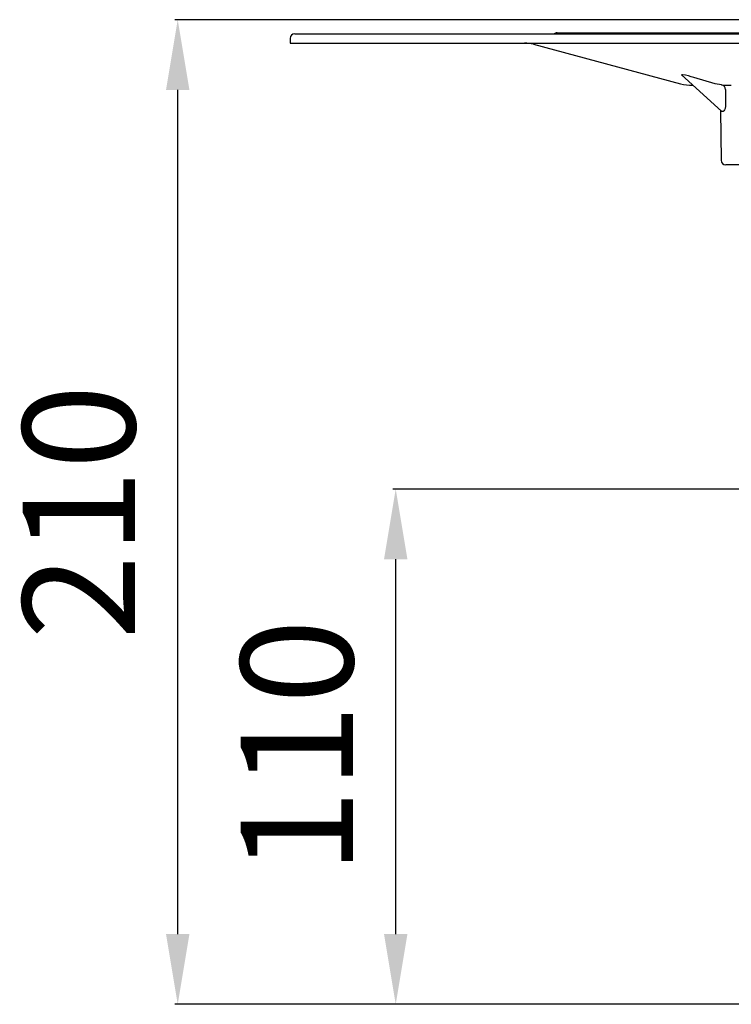
# Model space of a CAD drawing. Units: millimetres. Extents: x -2323 to -1285, y 21297 to 22616.
# Drawn here: x -2238 to -2086, y 22132 to 22342 of the extents above; entities that cross this region are included whole.
import ezdxf

# ---------------------------------------------------------------- set-up
doc = ezdxf.new("R2010")
doc.units = ezdxf.units.MM
doc.header["$LTSCALE"] = 0.4
doc.layers.add('Bemaßung', color=5, linetype='Continuous', lineweight=15)
doc.layers.add('KESSEL-System 125', color=7, linetype='Continuous')
doc.styles.get("Standard").update_dxf_attribs({"font": 'romans.shx', "width": 0.8})
doc.dimstyles.new('ISO-25', dxfattribs={"dimtxt": 2.5, "dimasz": 2.5, "dimexe": 1.25, "dimexo": 0.625, "dimtad": 1, "dimtxsty": 'Standard', "dimcen": 2.5, "dimadec": 0, "dimazin": 0, "dimtfac": 1, "dimtmove": 0, "dimatfit": 3, "dimfxl": 0, "dimarcsym": 0})

# ---------------------------------------------------------------- blocks, each defined once
blk = doc.blocks.new('48611 - va')
at = {"layer": 'KESSEL-System 125'}
for p, q in [((-174, -4), (-174, -5)), ((-173, -3), (173, -3)), ((-117, -2.8), (-44.77, -2.8)), ((-174, -5), (174, -5)), ((-122.03, -5.26), (-90.67, -13.66)), ((-90.43, -11.79), (-81.88, -19.56)), ((-90.19, -11.77), (-90.4, -11.77)), ((-83.24, -13.66), (-87.77, -12.35)), ((-88.08, -14), (-87.99, -14)), ((-81.87, -13.94), (-83.24, -13.66)), ((-82.2, -19.26), (-82.07, -19.42)), ((-82.07, -19.38), (-81.98, -30.01)), ((-81.8, -19.58), (-81.87, -19.55)), ((-77.14, -31), (-80.98, -31))]:
    blk.add_line(p, q, dxfattribs=at)
at = {"layer": 'KESSEL-System 125', "flags": 128}
for points in [[(-90.43, -11.79), (-90.44, -11.78), (-90.41, -11.77), (-90.4, -11.77)], [(-81.06, -18.45), (-81.11, -18.95), (-81.22, -19.26), (-81.37, -19.49), (-81.51, -19.58), (-81.58, -19.58)]]:
    blk.add_lwpolyline(points, dxfattribs=at)
at = {"layer": 'KESSEL-System 125'}
for centre, radius, start, end in [((-173, -4), 1, 90, 180), ((-117, -3.8), 1, 90, 126.8699), ((-123.97, -12.5), 7.5, 75, 90), ((-92.48, -26.45), 14.86, 71.5304, 81.1294), ((-88.08, -4), 10, 255, 270), ((-78.99, 46.62), 60.63, 267.2762, 269.244), ((-82.01, -14.91), 0.984, 358.9596, 82.0342), ((-81.69, -20.43), 0.852, 82.6618, 97.3382), ((-80.98, -30), 1, 180.5, 270)]:
    blk.add_arc(centre, radius, start, end, dxfattribs=at)
blk.add_ellipse((-76.55, -9.24), major_axis=(1.82, 187.53), ratio=0.023565, start_param=1.601341, end_param=1.620141, dxfattribs=at)
blk = doc.blocks.new('*D10')
at = {"layer": 'Bemaßung', "color": 0, "lineweight": -2}
for p, q in [((-2083.54, 22342.05), (-2204.36, 22342.05)), ((-2203.76, 22146.85), (-2203.76, 22327.05)), ((-2071.57, 22131.85), (-2204.36, 22131.85))]:
    blk.add_line(p, q, dxfattribs=at)
at = {"layer": 'Bemaßung', "color": 0}
for points in [[(-2206.26, 22327.05), (-2201.26, 22327.05), (-2203.76, 22342.05)], [(-2206.26, 22146.85), (-2201.26, 22146.85), (-2203.76, 22131.85)]]:
    blk.add_solid(points, dxfattribs=at)
at = {"layer": 'DEFPOINTS', "color": 0}
for p in [(-2203.76, 22342.05), (-2071.54, 22342.05), (-2059.57, 22131.85)]:
    blk.add_point(p, dxfattribs=at)
at = {"layer": 'Bemaßung', "color": 0, "insert": (-2221.76, 22236.95), "char_height": 24, "attachment_point": 5, "rotation": 90}
blk.add_mtext('210', dxfattribs=at)
blk = doc.blocks.new('*D9')
at = {"layer": 'Bemaßung', "color": 0, "lineweight": -2}
for p, q in [((-2083.67, 22241.85), (-2157.82, 22241.85)), ((-2157.22, 22146.85), (-2157.22, 22226.85)), ((-2071.57, 22131.85), (-2157.82, 22131.85))]:
    blk.add_line(p, q, dxfattribs=at)
at = {"layer": 'Bemaßung', "color": 0}
for points in [[(-2159.72, 22226.85), (-2154.72, 22226.85), (-2157.22, 22241.85)], [(-2159.72, 22146.85), (-2154.72, 22146.85), (-2157.22, 22131.85)]]:
    blk.add_solid(points, dxfattribs=at)
at = {"layer": 'DEFPOINTS', "color": 0}
for p in [(-2157.22, 22241.85), (-2071.67, 22241.85), (-2059.57, 22131.85)]:
    blk.add_point(p, dxfattribs=at)
at = {"layer": 'Bemaßung', "color": 0, "insert": (-2175.22, 22186.85), "char_height": 24, "attachment_point": 5, "rotation": 90}
blk.add_mtext('110', dxfattribs=at)

msp = doc.modelspace()

# ---------------------------------------------------------------- block references
at = {"layer": 'KESSEL-System 125'}
msp.add_blockref('48611 - va', (-2005.77, 22342.05), dxfattribs=at)

# ---------------------------------------------------------------- dimensions: what is measured, and where the dimension line sits
at = {"layer": 'Bemaßung', "color": 5}
for base, p2, picture, middle in [((-2203.76, 22342.05), (-2071.54, 22342.05), '*D10', (-2221.76, 22236.95)), ((-2157.22, 22241.85), (-2071.67, 22241.85), '*D9', (-2175.22, 22186.85))]:
    dim = msp.add_linear_dim(base=base, p1=(-2059.57, 22131.85), p2=p2, angle=90, dimstyle='ISO-25', override={"dimscale": 60, "dimtxt": 0.4, "dimasz": 0.25, "dimexe": 0.01, "dimexo": 0.2, "dimgap": 0.1, "dimdec": 0}, dxfattribs=at)
    dim.commit()
    dim.dimension.update_dxf_attribs({"geometry": picture, "text_midpoint": middle})

doc.saveas('drawing.dxf')
